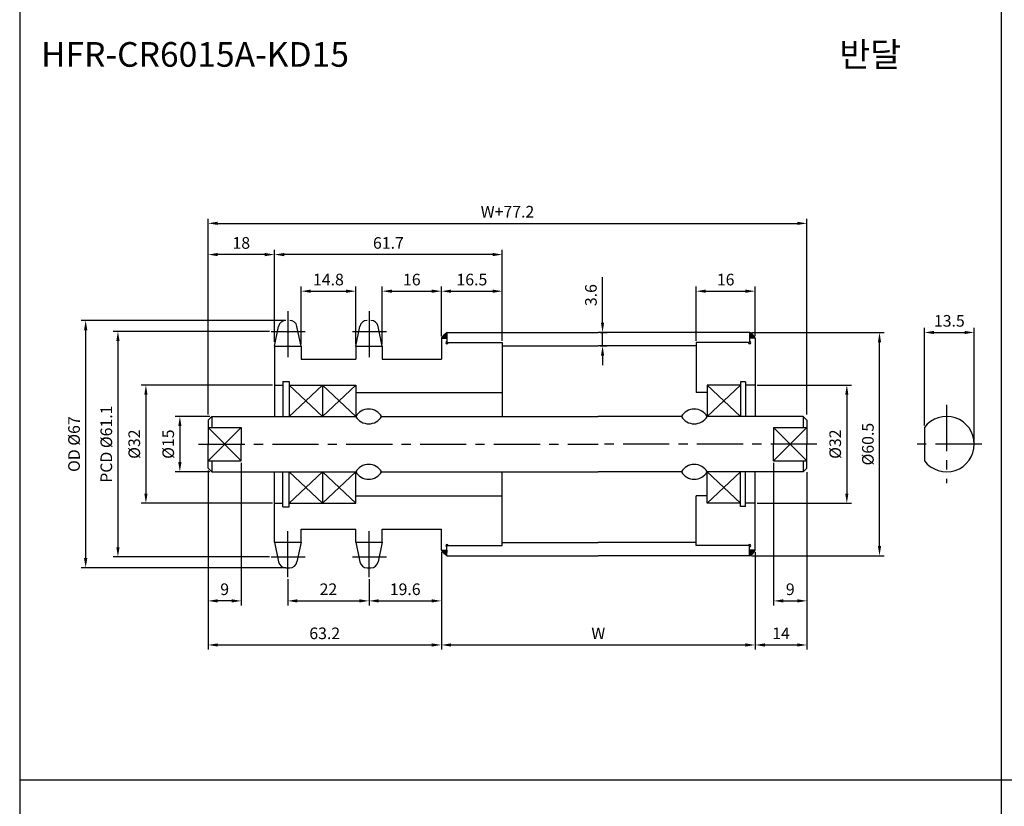
# Model space of a CAD drawing. Extents: x -177 to 8527, y -1233 to 730.
# Drawn here: x 7963 to 8229, y -1016 to -803 of the extents above; entities that cross this region are included whole.
import ezdxf

# ---------------------------------------------------------------- set-up
doc = ezdxf.new("R2010")
doc.units = 0
doc.header["$LTSCALE"] = 10
doc.header["$MEASUREMENT"] = 0
doc.linetypes.add('CENTER', pattern=[2, 1.25, -0.25, 0.25, -0.25])
doc.layers.get('DEFPOINTS').update_dxf_attribs({"linetype": 'CONTINUOUS'})
for name, color, linetype in [('CEN', 1, 'CENTER'), ('DIM', 6, 'CONTINUOUS'), ('LIN', 7, 'CONTINUOUS')]:
    doc.layers.add(name, color=color, linetype=linetype)
doc.styles.add('ADESK1', font='romans')
doc.styles.get("Standard").update_dxf_attribs({"font": 'H2GTRM.TTF'})
doc.dimstyles.get("Standard").update_dxf_attribs({"dimtxt": 0.18, "dimasz": 0.18, "dimexe": 0.18, "dimexo": 0.0625, "dimgap": 0.09, "dimtad": 0, "dimtih": 1, "dimtoh": 1, "dimdec": 4, "dimzin": 0, "dimdsep": 46, "dimtxsty": 'Standard', "dimcen": 0.09, "dimadec": 0, "dimazin": 0, "dimtfac": 1, "dimtdec": 4, "dimtofl": 0, "dimtmove": 0, "dimatfit": 3, "dimfxl": 0, "dimtolj": 1, "dimtzin": 0, "dimarcsym": 0})

# ---------------------------------------------------------------- blocks, each defined once
blk = doc.blocks.new('*D2073')
at = {"layer": 'DEFPOINTS', "color": 0}
for p in [(8077.01, -948.04), (8057.41, -954.12), (8077.01, -960.55)]:
    blk.add_point(p, dxfattribs=at)
at = {"layer": 'LIN', "color": 1, "lineweight": -2}
for p, q in [((8077.01, -948.57), (8077.01, -961.81)), ((8057.41, -954.65), (8057.41, -961.81)), ((8060.03, -960.55), (8074.38, -960.55))]:
    blk.add_line(p, q, dxfattribs=at)
at = {"layer": 'LIN', "color": 1}
for points in [[(8060.03, -960.11), (8060.03, -960.99), (8057.41, -960.55)], [(8074.38, -960.11), (8074.38, -960.99), (8077.01, -960.55)]]:
    blk.add_solid(points, dxfattribs=at)
at = {"layer": 'LIN', "color": 7, "insert": (8067.21, -957.4), "char_height": 3.15, "attachment_point": 5, "style": 'ADESK1'}
blk.add_mtext('\\A1;19.6', dxfattribs=at)
blk = doc.blocks.new('*D2074')
at = {"layer": 'DEFPOINTS', "color": 0}
for p in [(8077.01, -876.66), (8077.01, -889.34), (8061.01, -891.52)]:
    blk.add_point(p, dxfattribs=at)
at = {"layer": 'LIN', "color": 1, "lineweight": -2}
for p, q in [((8061.01, -891), (8061.01, -875.4)), ((8063.63, -876.66), (8074.38, -876.66)), ((8077.01, -888.82), (8077.01, -875.4))]:
    blk.add_line(p, q, dxfattribs=at)
at = {"layer": 'LIN', "color": 1}
for points in [[(8063.63, -876.22), (8063.63, -877.1), (8061.01, -876.66)], [(8074.38, -876.22), (8074.38, -877.1), (8077.01, -876.66)]]:
    blk.add_solid(points, dxfattribs=at)
at = {"layer": 'LIN', "color": 7, "insert": (8069.01, -873.51), "char_height": 3.15, "attachment_point": 5, "style": 'ADESK1'}
blk.add_mtext('\\A1;16', dxfattribs=at)
blk = doc.blocks.new('*D2075')
at = {"layer": 'DEFPOINTS', "color": 0}
for p in [(8013.81, -925.26), (8077.01, -946.84), (8077.01, -972.49)]:
    blk.add_point(p, dxfattribs=at)
at = {"layer": 'LIN', "color": 1, "lineweight": -2}
for p, q in [((8013.81, -925.79), (8013.81, -973.75)), ((8077.01, -947.37), (8077.01, -973.75)), ((8016.43, -972.49), (8074.38, -972.49))]:
    blk.add_line(p, q, dxfattribs=at)
at = {"layer": 'LIN', "color": 1}
for points in [[(8016.43, -972.06), (8016.43, -972.93), (8013.81, -972.49)], [(8074.38, -972.06), (8074.38, -972.93), (8077.01, -972.49)]]:
    blk.add_solid(points, dxfattribs=at)
at = {"layer": 'LIN', "color": 7, "insert": (8045.41, -969.34), "char_height": 3.15, "attachment_point": 5, "style": 'ADESK1'}
blk.add_mtext('\\A1;63.2', dxfattribs=at)
blk = doc.blocks.new('*D2076')
at = {"layer": 'DEFPOINTS', "color": 0}
for p in [(8031.81, -866.74), (8031.81, -890.32), (8093.51, -890.59)]:
    blk.add_point(p, dxfattribs=at)
at = {"layer": 'LIN', "color": 1, "lineweight": -2}
for p, q in [((8031.81, -889.8), (8031.81, -865.48)), ((8090.88, -866.74), (8034.43, -866.74)), ((8093.51, -890.07), (8093.51, -865.48))]:
    blk.add_line(p, q, dxfattribs=at)
at = {"layer": 'LIN', "color": 1}
for points in [[(8034.43, -866.3), (8034.43, -867.18), (8031.81, -866.74)], [(8090.88, -866.3), (8090.88, -867.18), (8093.51, -866.74)]]:
    blk.add_solid(points, dxfattribs=at)
at = {"layer": 'LIN', "color": 7, "insert": (8062.66, -863.59), "char_height": 3.15, "attachment_point": 5, "style": 'ADESK1'}
blk.add_mtext('\\A1;61.7', dxfattribs=at)
blk = doc.blocks.new('*D2077')
at = {"layer": 'DEFPOINTS', "color": 0}
for p in [(8176.01, -858.28), (8013.81, -910.59), (8176.01, -910.59)]:
    blk.add_point(p, dxfattribs=at)
at = {"layer": 'DIM', "color": 1, "lineweight": -2}
for p, q in [((8013.81, -910.07), (8013.81, -857.02)), ((8016.43, -858.28), (8173.38, -858.28)), ((8176.01, -910.07), (8176.01, -857.02))]:
    blk.add_line(p, q, dxfattribs=at)
at = {"layer": 'DIM', "color": 1}
for points in [[(8016.43, -857.84), (8016.43, -858.71), (8013.81, -858.28)], [(8173.38, -857.84), (8173.38, -858.71), (8176.01, -858.28)]]:
    blk.add_solid(points, dxfattribs=at)
at = {"layer": 'DIM', "color": 7, "insert": (8094.91, -855.13), "char_height": 3.15, "attachment_point": 5, "style": 'ADESK1'}
blk.add_mtext('\\A1;W+77.2', dxfattribs=at)
blk = doc.blocks.new('*D2078')
at = {"layer": 'DEFPOINTS', "color": 0}
for p in [(8035.41, -884.59), (7980.66, -951.59), (8035.41, -951.59)]:
    blk.add_point(p, dxfattribs=at)
at = {"layer": 'DIM', "color": 1, "lineweight": -2}
for p, q in [((8034.88, -884.59), (7979.4, -884.59)), ((7980.66, -887.22), (7980.66, -948.97)), ((8034.88, -951.59), (7979.4, -951.59))]:
    blk.add_line(p, q, dxfattribs=at)
at = {"layer": 'DIM', "color": 1}
for points in [[(7980.22, -887.22), (7981.1, -887.22), (7980.66, -884.59)], [(7980.22, -948.97), (7981.1, -948.97), (7980.66, -951.59)]]:
    blk.add_solid(points, dxfattribs=at)
at = {"layer": 'DIM', "color": 7, "insert": (7977.51, -918.09), "char_height": 3.15, "attachment_point": 5, "rotation": 90, "style": 'ADESK1'}
blk.add_mtext('\\A1;OD %%c67', dxfattribs=at)
blk = doc.blocks.new('*D2079')
at = {"layer": 'DEFPOINTS', "color": 0}
for p in [(8022.81, -922.59), (8013.81, -924.66), (8013.81, -960.55)]:
    blk.add_point(p, dxfattribs=at)
at = {"layer": 'LIN', "color": 1, "lineweight": -2}
for p, q in [((8013.81, -925.19), (8013.81, -961.81)), ((8022.81, -923.12), (8022.81, -961.81)), ((8020.18, -960.55), (8016.43, -960.55))]:
    blk.add_line(p, q, dxfattribs=at)
at = {"layer": 'LIN', "color": 1}
for points in [[(8016.43, -960.11), (8016.43, -960.99), (8013.81, -960.55)], [(8020.18, -960.11), (8020.18, -960.99), (8022.81, -960.55)]]:
    blk.add_solid(points, dxfattribs=at)
at = {"layer": 'LIN', "color": 7, "insert": (8018.31, -957.4), "char_height": 3.15, "attachment_point": 5, "style": 'ADESK1'}
blk.add_mtext('\\A1;9', dxfattribs=at)
blk = doc.blocks.new('*D2080')
at = {"layer": 'DEFPOINTS', "color": 0}
for p in [(8030.94, -887.55), (7989.4, -948.63), (8030.94, -948.63)]:
    blk.add_point(p, dxfattribs=at)
at = {"layer": 'DIM', "color": 1, "lineweight": -2}
for p, q in [((8030.41, -887.55), (7988.14, -887.55)), ((7989.4, -890.18), (7989.4, -946.01)), ((8030.41, -948.63), (7988.14, -948.63))]:
    blk.add_line(p, q, dxfattribs=at)
at = {"layer": 'DIM', "color": 1}
for points in [[(7988.96, -890.18), (7989.84, -890.18), (7989.4, -887.55)], [(7988.96, -946.01), (7989.84, -946.01), (7989.4, -948.63)]]:
    blk.add_solid(points, dxfattribs=at)
at = {"layer": 'DIM', "color": 7, "insert": (7986.25, -918.09), "char_height": 3.15, "attachment_point": 5, "rotation": 90, "style": 'ADESK1'}
blk.add_mtext('\\A1;PCD %%c61.1', dxfattribs=at)
blk = doc.blocks.new('*D2081')
at = {"layer": 'DEFPOINTS', "color": 0}
for p in [(8035.41, -954.12), (8057.41, -954.12), (8057.41, -960.55)]:
    blk.add_point(p, dxfattribs=at)
at = {"layer": 'LIN', "color": 1, "lineweight": -2}
for p, q in [((8035.41, -954.65), (8035.41, -961.81)), ((8057.41, -954.65), (8057.41, -961.81)), ((8038.03, -960.55), (8054.78, -960.55))]:
    blk.add_line(p, q, dxfattribs=at)
at = {"layer": 'LIN', "color": 1}
for points in [[(8038.03, -960.11), (8038.03, -960.99), (8035.41, -960.55)], [(8054.78, -960.11), (8054.78, -960.99), (8057.41, -960.55)]]:
    blk.add_solid(points, dxfattribs=at)
at = {"layer": 'LIN', "color": 7, "insert": (8046.41, -957.4), "char_height": 3.15, "attachment_point": 5, "style": 'ADESK1'}
blk.add_mtext('\\A1;22', dxfattribs=at)
blk = doc.blocks.new('*D2082')
at = {"layer": 'DEFPOINTS', "color": 0}
for p in [(8031.81, -902.09), (7996.97, -934.09), (8031.81, -934.09)]:
    blk.add_point(p, dxfattribs=at)
at = {"layer": 'DIM', "color": 1, "lineweight": -2}
for p, q in [((8031.28, -902.09), (7995.71, -902.09)), ((7996.97, -904.72), (7996.97, -931.47)), ((8031.28, -934.09), (7995.71, -934.09))]:
    blk.add_line(p, q, dxfattribs=at)
at = {"layer": 'DIM', "color": 1}
for points in [[(7996.54, -904.72), (7997.41, -904.72), (7996.97, -902.09)], [(7996.54, -931.47), (7997.41, -931.47), (7996.97, -934.09)]]:
    blk.add_solid(points, dxfattribs=at)
at = {"layer": 'DIM', "color": 7, "insert": (7993.82, -918.09), "char_height": 3.15, "attachment_point": 5, "rotation": 90, "style": 'ADESK1'}
blk.add_mtext('\\A1;%%c32', dxfattribs=at)
blk = doc.blocks.new('*D2083')
at = {"layer": 'DEFPOINTS', "color": 0}
for p in [(8013.81, -866.74), (8031.81, -890.92), (8013.81, -910.59)]:
    blk.add_point(p, dxfattribs=at)
at = {"layer": 'DIM', "color": 1, "lineweight": -2}
for p, q in [((8013.81, -910.07), (8013.81, -865.48)), ((8029.18, -866.74), (8016.43, -866.74)), ((8031.81, -890.4), (8031.81, -865.48))]:
    blk.add_line(p, q, dxfattribs=at)
at = {"layer": 'DIM', "color": 1}
for points in [[(8016.43, -866.3), (8016.43, -867.18), (8013.81, -866.74)], [(8029.18, -866.3), (8029.18, -867.18), (8031.81, -866.74)]]:
    blk.add_solid(points, dxfattribs=at)
at = {"layer": 'DIM', "color": 7, "insert": (8022.81, -863.59), "char_height": 3.15, "attachment_point": 5, "style": 'ADESK1'}
blk.add_mtext('\\A1;18', dxfattribs=at)
blk = doc.blocks.new('*D2084')
at = {"layer": 'DEFPOINTS', "color": 0}
for p in [(8053.81, -876.66), (8039.01, -891.52), (8053.81, -891.52)]:
    blk.add_point(p, dxfattribs=at)
at = {"layer": 'LIN', "color": 1, "lineweight": -2}
for p, q in [((8039.01, -891), (8039.01, -875.4)), ((8041.63, -876.66), (8051.18, -876.66)), ((8053.81, -891), (8053.81, -875.4))]:
    blk.add_line(p, q, dxfattribs=at)
at = {"layer": 'LIN', "color": 1}
for points in [[(8041.63, -876.22), (8041.63, -877.1), (8039.01, -876.66)], [(8051.18, -876.22), (8051.18, -877.1), (8053.81, -876.66)]]:
    blk.add_solid(points, dxfattribs=at)
at = {"layer": 'LIN', "color": 7, "insert": (8046.41, -873.51), "char_height": 3.15, "attachment_point": 5, "style": 'ADESK1'}
blk.add_mtext('\\A1;14.8', dxfattribs=at)
blk = doc.blocks.new('*D2085')
at = {"layer": 'DEFPOINTS', "color": 0}
for p in [(8077.01, -947.44), (8162.01, -946.84), (8162.01, -972.49)]:
    blk.add_point(p, dxfattribs=at)
at = {"layer": 'LIN', "color": 1, "lineweight": -2}
for p, q in [((8077.01, -947.97), (8077.01, -973.75)), ((8162.01, -947.37), (8162.01, -973.75)), ((8079.63, -972.49), (8159.38, -972.49))]:
    blk.add_line(p, q, dxfattribs=at)
at = {"layer": 'LIN', "color": 1}
for points in [[(8079.63, -972.06), (8079.63, -972.93), (8077.01, -972.49)], [(8159.38, -972.06), (8159.38, -972.93), (8162.01, -972.49)]]:
    blk.add_solid(points, dxfattribs=at)
at = {"layer": 'LIN', "color": 7, "insert": (8119.51, -969.34), "char_height": 3.15, "attachment_point": 5, "style": 'ADESK1'}
blk.add_mtext('\\A1;W', dxfattribs=at)
blk = doc.blocks.new('*D2086')
at = {"layer": 'DEFPOINTS', "color": 0}
for p in [(8093.51, -876.66), (8077.01, -889.34), (8093.51, -890.59)]:
    blk.add_point(p, dxfattribs=at)
at = {"layer": 'LIN', "color": 1, "lineweight": -2}
for p, q in [((8077.01, -888.82), (8077.01, -875.4)), ((8079.63, -876.66), (8090.88, -876.66)), ((8093.51, -890.07), (8093.51, -875.4))]:
    blk.add_line(p, q, dxfattribs=at)
at = {"layer": 'LIN', "color": 1}
for points in [[(8079.63, -876.22), (8079.63, -877.1), (8077.01, -876.66)], [(8090.88, -876.22), (8090.88, -877.1), (8093.51, -876.66)]]:
    blk.add_solid(points, dxfattribs=at)
at = {"layer": 'LIN', "color": 7, "insert": (8085.26, -873.51), "char_height": 3.15, "attachment_point": 5, "style": 'ADESK1'}
blk.add_mtext('\\A1;16.5', dxfattribs=at)
blk = doc.blocks.new('*D2087')
at = {"layer": 'DEFPOINTS', "color": 0}
for p in [(8160.51, -887.84), (8195.68, -887.84), (8160.51, -948.34)]:
    blk.add_point(p, dxfattribs=at)
at = {"layer": 'LIN', "color": 1, "lineweight": -2}
for p, q in [((8161.03, -887.84), (8196.94, -887.84)), ((8195.68, -945.72), (8195.68, -890.47)), ((8161.03, -948.34), (8196.94, -948.34))]:
    blk.add_line(p, q, dxfattribs=at)
at = {"layer": 'LIN', "color": 1}
for points in [[(8195.24, -890.47), (8196.11, -890.47), (8195.68, -887.84)], [(8195.24, -945.72), (8196.11, -945.72), (8195.68, -948.34)]]:
    blk.add_solid(points, dxfattribs=at)
at = {"layer": 'LIN', "color": 7, "insert": (8192.53, -918.09), "char_height": 3.15, "attachment_point": 5, "rotation": 90, "style": 'ADESK1'}
blk.add_mtext('\\A1;%%c60.5', dxfattribs=at)
blk = doc.blocks.new('*D2088')
at = {"layer": 'DEFPOINTS', "color": 0}
for p in [(8176.01, -925.79), (8162.01, -947.44), (8176.01, -972.49)]:
    blk.add_point(p, dxfattribs=at)
at = {"layer": 'LIN', "color": 1, "lineweight": -2}
for p, q in [((8176.01, -926.32), (8176.01, -973.75)), ((8162.01, -947.97), (8162.01, -973.75)), ((8164.63, -972.49), (8173.38, -972.49))]:
    blk.add_line(p, q, dxfattribs=at)
at = {"layer": 'LIN', "color": 1}
for points in [[(8164.63, -972.06), (8164.63, -972.93), (8162.01, -972.49)], [(8173.38, -972.06), (8173.38, -972.93), (8176.01, -972.49)]]:
    blk.add_solid(points, dxfattribs=at)
at = {"layer": 'LIN', "color": 7, "insert": (8169.01, -969.34), "char_height": 3.15, "attachment_point": 5, "style": 'ADESK1'}
blk.add_mtext('\\A1;14', dxfattribs=at)
blk = doc.blocks.new('*D2089')
at = {"layer": 'DEFPOINTS', "color": 0}
for p in [(8167.01, -922.59), (8176.01, -925.19), (8176.01, -960.55)]:
    blk.add_point(p, dxfattribs=at)
at = {"layer": 'LIN', "color": 1, "lineweight": -2}
for p, q in [((8167.01, -923.12), (8167.01, -961.81)), ((8176.01, -925.72), (8176.01, -961.81)), ((8169.63, -960.55), (8173.38, -960.55))]:
    blk.add_line(p, q, dxfattribs=at)
at = {"layer": 'LIN', "color": 1}
for points in [[(8169.63, -960.11), (8169.63, -960.99), (8167.01, -960.55)], [(8173.38, -960.11), (8173.38, -960.99), (8176.01, -960.55)]]:
    blk.add_solid(points, dxfattribs=at)
at = {"layer": 'LIN', "color": 7, "insert": (8171.51, -957.4), "char_height": 3.15, "attachment_point": 5, "style": 'ADESK1'}
blk.add_mtext('\\A1;9', dxfattribs=at)
blk = doc.blocks.new('*D2090')
at = {"layer": 'DEFPOINTS', "color": 0}
for p in [(8162.01, -902.09), (8162.01, -934.09), (8186.83, -934.09)]:
    blk.add_point(p, dxfattribs=at)
at = {"layer": 'DIM', "color": 1, "lineweight": -2}
for p, q in [((8162.53, -902.09), (8188.09, -902.09)), ((8186.83, -904.72), (8186.83, -931.47)), ((8162.53, -934.09), (8188.09, -934.09))]:
    blk.add_line(p, q, dxfattribs=at)
at = {"layer": 'DIM', "color": 1}
for points in [[(8186.39, -904.72), (8187.26, -904.72), (8186.83, -902.09)], [(8186.39, -931.47), (8187.26, -931.47), (8186.83, -934.09)]]:
    blk.add_solid(points, dxfattribs=at)
at = {"layer": 'DIM', "color": 7, "insert": (8183.68, -918.09), "char_height": 3.15, "attachment_point": 5, "rotation": 90, "style": 'ADESK1'}
blk.add_mtext('\\A1;%%c32', dxfattribs=at)
blk = doc.blocks.new('*D2023')
at = {"layer": 'DEFPOINTS', "color": 0}
for p in [(8162.01, -876.66), (8146.01, -890.59), (8162.01, -889.34)]:
    blk.add_point(p, dxfattribs=at)
at = {"layer": 'LIN', "color": 1, "lineweight": -2}
for p, q in [((8146.01, -890.07), (8146.01, -875.4)), ((8148.63, -876.66), (8159.38, -876.66)), ((8162.01, -888.82), (8162.01, -875.4))]:
    blk.add_line(p, q, dxfattribs=at)
at = {"layer": 'LIN', "color": 1}
for points in [[(8148.63, -876.22), (8148.63, -877.1), (8146.01, -876.66)], [(8159.38, -876.22), (8159.38, -877.1), (8162.01, -876.66)]]:
    blk.add_solid(points, dxfattribs=at)
at = {"layer": 'LIN', "color": 7, "insert": (8154.01, -873.51), "char_height": 3.15, "attachment_point": 5, "style": 'ADESK1'}
blk.add_mtext('\\A1;16', dxfattribs=at)
blk = doc.blocks.new('*D2024')
at = {"layer": 'DEFPOINTS', "color": 0}
for p in [(8221.34, -887.84), (8207.84, -913.59), (8221.34, -918.09)]:
    blk.add_point(p, dxfattribs=at)
at = {"layer": 'LIN', "color": 1, "lineweight": -2}
for p, q in [((8207.84, -913.07), (8207.84, -886.58)), ((8210.46, -887.84), (8218.71, -887.84)), ((8221.34, -917.57), (8221.34, -886.58))]:
    blk.add_line(p, q, dxfattribs=at)
at = {"layer": 'LIN', "color": 1}
for points in [[(8210.46, -887.4), (8210.46, -888.28), (8207.84, -887.84)], [(8218.71, -887.4), (8218.71, -888.28), (8221.34, -887.84)]]:
    blk.add_solid(points, dxfattribs=at)
at = {"layer": 'LIN', "color": 7, "insert": (8214.59, -884.69), "char_height": 3.15, "attachment_point": 5, "style": 'ADESK1'}
blk.add_mtext('\\A1;13.5', dxfattribs=at)
blk = doc.blocks.new('*D2063')
at = {"layer": 'DEFPOINTS', "color": 0}
for p in [(8014.81, -910.59), (8006.17, -925.59), (8014.81, -925.59)]:
    blk.add_point(p, dxfattribs=at)
at = {"layer": 'LIN', "color": 1, "lineweight": -2}
for p, q in [((8014.28, -910.59), (8004.91, -910.59)), ((8006.17, -913.22), (8006.17, -922.97)), ((8014.28, -925.59), (8004.91, -925.59))]:
    blk.add_line(p, q, dxfattribs=at)
at = {"layer": 'LIN', "color": 1}
for points in [[(8005.74, -913.22), (8006.61, -913.22), (8006.17, -910.59)], [(8005.74, -922.97), (8006.61, -922.97), (8006.17, -925.59)]]:
    blk.add_solid(points, dxfattribs=at)
at = {"layer": 'LIN', "color": 7, "insert": (8003.02, -918.09), "char_height": 3.15, "attachment_point": 5, "rotation": 90, "style": 'ADESK1'}
blk.add_mtext('\\A1;%%c15', dxfattribs=at)
blk = doc.blocks.new('*D2064')
at = {"layer": 'DEFPOINTS', "color": 0}
for p in [(8119.51, -887.84), (8120.66, -887.84), (8119.51, -891.49)]:
    blk.add_point(p, dxfattribs=at)
at = {"layer": 'LIN', "color": 1, "lineweight": -2}
for p, q in [((8120.66, -885.22), (8120.66, -872.84)), ((8120.03, -887.84), (8121.92, -887.84)), ((8120.66, -891.49), (8120.66, -887.84)), ((8120.03, -891.49), (8121.92, -891.49)), ((8120.66, -894.12), (8120.66, -896.74))]:
    blk.add_line(p, q, dxfattribs=at)
at = {"layer": 'LIN', "color": 1}
for points in [[(8120.23, -885.22), (8121.1, -885.22), (8120.66, -887.84)], [(8120.23, -894.12), (8121.1, -894.12), (8120.66, -891.49)]]:
    blk.add_solid(points, dxfattribs=at)
at = {"layer": 'LIN', "color": 7, "insert": (8117.51, -877.72), "char_height": 3.15, "attachment_point": 5, "rotation": 90, "style": 'ADESK1'}
blk.add_mtext('\\A1;3.6', dxfattribs=at)

msp = doc.modelspace()

# ---------------------------------------------------------------- hatches: boundary and pattern name
at = {"layer": 'LIN'}
h = msp.add_hatch(dxfattribs=at)
h.set_pattern_fill('ANSI31', color=256, scale=0.1, style=0)
h.set_pattern_definition([(45, (7975.752136, -1181.432782), (-0.00883883476, 0.00883883476), [])])
h.paths.add_polyline_path([(8078.51, -887.84, 0.078753), (8077.01, -889.34), (8078.51, -889.34)])
h = msp.add_hatch(dxfattribs=at)
h.set_pattern_fill('ANSI31', color=256, scale=0.1, style=0)
h.set_pattern_definition([(45, (7960.752136, -1181.432782), (-0.00883883476, 0.00883883476), [])])
h.paths.add_polyline_path([(8162.01, -889.34, 0.118329), (8160.51, -887.84), (8160.51, -889.34)])
h = msp.add_hatch(dxfattribs=at)
h.set_pattern_fill('ANSI31', color=256, scale=0.1, style=0)
h.set_pattern_definition([(315, (7975.752136, -654.747784), (-0.00883883476, -0.00883883476), [])])
h.paths.add_polyline_path([(8078.51, -946.84), (8077.01, -946.84, 0.078753), (8078.51, -948.34)])
h = msp.add_hatch(dxfattribs=at)
h.set_pattern_fill('ANSI31', color=256, scale=0.1, style=0)
h.set_pattern_definition([(315, (7960.752136, -654.747784), (-0.00883883476, -0.00883883476), [])])
h.paths.add_polyline_path([(8160.51, -946.84), (8160.51, -948.34, 0.118329), (8162.01, -946.84)])

# ---------------------------------------------------------------- linework, layer by layer
at = {"layer": 'CEN'}
for p, q in [((8035.41, -882.06), (8035.41, -896.22)), ((8057.41, -882.06), (8057.41, -896.22)), ((8030.94, -887.55), (8040.14, -887.55)), ((8052.94, -887.55), (8062.14, -887.55)), ((8213.84, -907.46), (8213.84, -928.65)), ((8011.23, -918.09), (8119.51, -918.09)), ((8178.72, -918.09), (8119.51, -918.09)), ((8223.36, -918.09), (8205.07, -918.09)), ((8035.41, -954.12), (8035.41, -939.96)), ((8057.41, -954.12), (8057.41, -939.96)), ((8030.94, -948.63), (8040.14, -948.63)), ((8052.94, -948.63), (8062.14, -948.63))]:
    msp.add_line(p, q, dxfattribs=at)
at = {"layer": 'CEN', "color": 0}
for p, q in [((8034.89, -951.59), (8035.93, -951.59)), ((8056.89, -951.59), (8057.93, -951.59))]:
    msp.add_line(p, q, dxfattribs=at)
at = {"layer": 'DEFPOINTS', "color": 0, "linetype": 'ByBlock'}
msp.add_point((8031.81, -925.59), dxfattribs=at)
at = {"layer": 'DIM'}
for p, q in [((8035.81, -902.09), (8044.81, -910.59)), ((8044.81, -902.09), (8035.81, -910.59)), ((8053.81, -902.09), (8044.81, -910.59)), ((8044.81, -902.09), (8053.81, -910.59)), ((8149.01, -902.09), (8158.01, -910.59)), ((8158.01, -902.09), (8149.01, -910.59)), ((8022.81, -913.59), (8013.81, -922.59)), ((8013.81, -913.59), (8022.81, -922.59)), ((8167.01, -913.59), (8176.01, -922.59)), ((8176.01, -913.59), (8167.01, -922.59)), ((8044.81, -934.09), (8035.81, -925.59)), ((8035.81, -934.09), (8044.81, -925.59)), ((8044.81, -934.09), (8053.81, -925.59)), ((8053.81, -934.09), (8044.81, -925.59)), ((8149.01, -934.09), (8158.01, -925.59)), ((8158.01, -934.09), (8149.01, -925.59))]:
    msp.add_line(p, q, dxfattribs=at)
at = {"layer": 'LIN', "color": 1}
for p, q in [((7962.79, -485.06), (7962.79, -1220.3)), ((8228.59, -485.06), (8228.59, -1220.3)), ((8494.39, -1009.1), (7962.79, -1009.1))]:
    msp.add_line(p, q, dxfattribs=at)
at = {"layer": 'LIN'}
for p, q in [((8031.81, -891.52), (8032.93, -886.18)), ((8039.01, -891.52), (8037.89, -886.18)), ((8053.81, -891.52), (8054.93, -886.18)), ((8061.01, -891.52), (8059.89, -886.18)), ((8078.51, -887.84), (8078.51, -890.59)), ((8160.51, -887.84), (8160.51, -890.59)), ((8077.01, -889.34), (8077.01, -895.09)), ((8077.01, -889.34), (8078.51, -889.34)), ((8093.51, -890.59), (8093.51, -910.59)), ((8146.01, -890.59), (8146.01, -904.09)), ((8162.01, -889.34), (8160.51, -889.34)), ((8162.01, -889.34), (8162.01, -910.59)), ((8044.81, -902.09), (8044.81, -910.59)), ((8014.81, -910.59), (8014.81, -913.59)), ((8175.01, -910.59), (8175.01, -913.59)), ((8013.81, -913.59), (8022.81, -913.59)), ((8167.01, -913.59), (8176.01, -913.59)), ((8207.84, -913.59), (8207.84, -922.59)), ((8013.81, -922.59), (8022.81, -922.59)), ((8014.81, -922.59), (8014.81, -925.59)), ((8167.01, -922.59), (8176.01, -922.59)), ((8175.01, -922.59), (8175.01, -925.59)), ((8044.81, -925.59), (8044.81, -934.09)), ((8093.51, -945.59), (8093.51, -925.59)), ((8162.01, -946.84), (8162.01, -925.59)), ((8146.01, -945.59), (8146.01, -932.09)), ((8077.01, -946.84), (8077.01, -941.09)), ((8077.01, -946.84), (8077.01, -941.09)), ((8031.81, -944.66), (8032.93, -950)), ((8039.01, -944.66), (8037.89, -950)), ((8053.81, -944.66), (8054.93, -950)), ((8061.01, -944.66), (8059.89, -950)), ((8078.51, -948.34), (8078.51, -945.59)), ((8160.51, -948.34), (8160.51, -945.59)), ((8077.01, -946.84), (8078.51, -946.84)), ((8162.01, -946.84), (8160.51, -946.84))]:
    msp.add_line(p, q, dxfattribs=at)
at = {"layer": 'LIN', "color": 0}
for p, q in [((8078.51, -887.84), (8119.51, -887.84)), ((8160.51, -887.84), (8119.51, -887.84)), ((8078.51, -890.59), (8093.51, -890.59)), ((8160.51, -890.59), (8146.01, -890.59)), ((8031.81, -891.52), (8031.81, -910.59)), ((8031.81, -891.52), (8039.01, -891.52)), ((8039.01, -891.52), (8039.01, -895.09)), ((8053.81, -891.52), (8053.81, -895.09)), ((8053.81, -891.52), (8061.01, -891.52)), ((8061.01, -891.52), (8061.01, -895.09)), ((8093.51, -891.49), (8119.51, -891.49)), ((8146.01, -891.49), (8119.51, -891.49)), ((8039.01, -895.09), (8053.81, -895.09)), ((8061.01, -895.09), (8077.01, -895.09)), ((8034.06, -901.09), (8035.81, -901.09)), ((8034.06, -901.09), (8034.06, -910.59)), ((8035.81, -901.09), (8035.81, -910.59)), ((8158.01, -901.24), (8158.01, -910.59)), ((8159.36, -901.24), (8158.01, -901.24)), ((8159.36, -901.24), (8159.36, -910.59)), ((8031.81, -902.09), (8034.06, -902.09)), ((8035.81, -902.09), (8053.81, -902.09)), ((8053.81, -902.09), (8053.81, -910.59)), ((8158.01, -902.09), (8149.01, -902.09)), ((8149.01, -902.09), (8149.01, -910.59)), ((8162.01, -902.09), (8159.36, -902.09)), ((8053.81, -904.09), (8093.51, -904.09)), ((8149.01, -904.09), (8146.01, -904.09)), ((8014.81, -910.59), (8013.81, -911.59)), ((8013.81, -911.59), (8013.81, -918.09)), ((8014.81, -910.59), (8053.81, -910.59)), ((8060.81, -910.59), (8119.51, -910.59)), ((8142.01, -910.59), (8119.51, -910.59)), ((8175.01, -910.59), (8149.01, -910.59)), ((8175.01, -910.59), (8176.01, -911.59)), ((8176.01, -911.59), (8176.01, -918.09)), ((8022.81, -913.59), (8022.81, -918.09)), ((8167.01, -913.59), (8167.01, -918.09)), ((8013.81, -924.59), (8013.81, -918.09)), ((8022.81, -922.59), (8022.81, -918.09)), ((8167.01, -922.59), (8167.01, -918.09)), ((8176.01, -924.59), (8176.01, -918.09)), ((8014.81, -925.59), (8013.81, -924.59)), ((8175.01, -925.59), (8176.01, -924.59)), ((8014.81, -925.59), (8053.81, -925.59)), ((8031.81, -944.66), (8031.81, -925.59)), ((8034.06, -935.09), (8034.06, -925.59)), ((8035.81, -935.09), (8035.81, -925.59)), ((8053.81, -934.09), (8053.81, -925.59)), ((8060.81, -925.59), (8119.51, -925.59)), ((8142.01, -925.59), (8119.51, -925.59)), ((8175.01, -925.59), (8149.01, -925.59)), ((8149.01, -934.09), (8149.01, -925.59)), ((8158.01, -934.94), (8158.01, -925.59)), ((8159.36, -934.94), (8159.36, -925.59)), ((8053.81, -932.09), (8093.51, -932.09)), ((8149.01, -932.09), (8146.01, -932.09)), ((8031.81, -934.09), (8034.06, -934.09)), ((8034.06, -935.09), (8035.81, -935.09)), ((8035.81, -934.09), (8053.81, -934.09)), ((8158.01, -934.09), (8149.01, -934.09)), ((8159.36, -934.94), (8158.01, -934.94)), ((8162.01, -934.09), (8159.36, -934.09)), ((8039.01, -941.09), (8053.81, -941.09)), ((8039.01, -944.66), (8039.01, -941.09)), ((8053.81, -944.66), (8053.81, -941.09)), ((8061.01, -941.09), (8077.01, -941.09)), ((8061.01, -944.66), (8061.01, -941.09)), ((8031.81, -944.66), (8039.01, -944.66)), ((8053.81, -944.66), (8061.01, -944.66)), ((8078.51, -945.59), (8093.51, -945.59)), ((8093.51, -944.69), (8119.51, -944.69)), ((8146.01, -944.69), (8119.51, -944.69)), ((8160.51, -945.59), (8146.01, -945.59)), ((8078.51, -948.34), (8119.51, -948.34)), ((8160.51, -948.34), (8119.51, -948.34))]:
    msp.add_line(p, q, dxfattribs=at)
at = {"layer": 'LIN'}
for centre, radius, start, end in [((8034.89, -886.59), 2, 90, 168.1219), ((8035.93, -886.59), 2, 11.8781, 90), ((8056.89, -886.59), 2, 90, 168.1219), ((8057.93, -886.59), 2, 11.8781, 90), ((8082.49, -893.32), 6.78, 125.9942, 144.0058), ((8158.13, -891.72), 4.54, 31.5032, 58.4968), ((8078.51, -890.59), 0.3, 90, 0), ((8160.51, -890.59), 0.3, 180, 90), ((8057.31, -912.65), 4.06, 30.5102, 149.4898), ((8145.51, -912.65), 4.06, 30.5102, 149.4898), ((8057.31, -908.53), 4.06, 210.5102, 329.4898), ((8145.51, -908.53), 4.06, 210.5102, 329.4898), ((8213.84, -918.09), 7.5, 216.8699, 143.1301), ((8057.31, -927.65), 4.06, 30.5102, 149.4898), ((8145.51, -927.65), 4.06, 30.5102, 149.4898), ((8057.31, -923.53), 4.06, 210.5102, 329.4898), ((8145.51, -923.53), 4.06, 210.5102, 329.4898), ((8078.51, -945.59), 0.3, 0, 270), ((8160.51, -945.59), 0.3, 270, 180), ((8082.49, -942.86), 6.78, 215.9942, 234.0058), ((8158.13, -944.47), 4.54, 301.5032, 328.4968), ((8034.89, -949.59), 2, 191.8781, 270), ((8035.93, -949.59), 2, 270, 348.1219), ((8056.89, -949.59), 2, 191.8781, 270), ((8057.93, -949.59), 2, 270, 348.1219)]:
    msp.add_arc(centre, radius, start, end, dxfattribs=at)

# ---------------------------------------------------------------- texts
at = {"layer": 'LIN', "style": 'ADESK1'}
msp.add_text('HFR-CR6015A-KD15', height=6.6786, dxfattribs=at).set_placement((7968.57, -815.86))
at = {"layer": 'LIN'}
msp.add_text('반달', height=6.679, dxfattribs=at).set_placement((8184.8, -815.86))

# ---------------------------------------------------------------- dimensions: what is measured, and where the dimension line sits
at = {"layer": 'DIM'}
dim = msp.add_linear_dim(base=(8176.01, -858.28), p1=(8013.81, -910.59), p2=(8176.01, -910.59), text='W+77.2', dimstyle='Standard', override={"dimscale": 1.05, "dimtxt": 3, "dimasz": 2.5, "dimexe": 1.2, "dimexo": 0.5, "dimgap": 1.5, "dimtad": 3, "dimtih": 0, "dimtoh": 0, "dimdec": 1, "dimzin": 8, "dimtxsty": 'ADESK1', "dimclrd": 1, "dimclre": 1, "dimclrt": 7, "dimtfac": 0.6, "dimtdec": 1, "dimtofl": 1}, dxfattribs=at)
dim.commit()
dim.dimension.update_dxf_attribs({"geometry": '*D2077', "text_midpoint": (8094.91, -855.13)})
dim = msp.add_linear_dim(base=(8013.81, -866.74), p1=(8031.81, -890.92), p2=(8013.81, -910.59), dimstyle='Standard', override={"dimscale": 1.05, "dimtxt": 3, "dimasz": 2.5, "dimexe": 1.2, "dimexo": 0.5, "dimgap": 1.5, "dimtad": 3, "dimtih": 0, "dimtoh": 0, "dimdec": 1, "dimzin": 8, "dimtxsty": 'ADESK1', "dimclrd": 1, "dimclre": 1, "dimclrt": 7, "dimtfac": 0.6, "dimtdec": 1, "dimtofl": 1}, dxfattribs=at)
dim.commit()
dim.dimension.update_dxf_attribs({"geometry": '*D2083', "text_midpoint": (8022.81, -863.59)})
for base, p1, p2, text, picture, middle in [((7980.66, -951.59), (8035.41, -884.59), (8035.41, -951.59), 'OD %%c<>', '*D2078', (7977.51, -918.09)), ((7989.4, -948.63), (8030.94, -887.55), (8030.94, -948.63), 'PCD %%c<>', '*D2080', (7986.25, -918.09)), ((7996.97, -934.09), (8031.81, -902.09), (8031.81, -934.09), '%%c<>', '*D2082', (7993.82, -918.09)), ((8186.83, -934.09), (8162.01, -902.09), (8162.01, -934.09), '%%c<>', '*D2090', (8183.68, -918.09))]:
    dim = msp.add_linear_dim(base=base, p1=p1, p2=p2, angle=90, text=text, dimstyle='Standard', override={"dimscale": 1.05, "dimtxt": 3, "dimasz": 2.5, "dimexe": 1.2, "dimexo": 0.5, "dimgap": 1.5, "dimtad": 3, "dimtih": 0, "dimtoh": 0, "dimdec": 1, "dimzin": 8, "dimtxsty": 'ADESK1', "dimclrd": 1, "dimclre": 1, "dimclrt": 7, "dimtfac": 0.6, "dimtdec": 1, "dimtofl": 1}, dxfattribs=at)
    dim.commit()
    dim.dimension.update_dxf_attribs({"geometry": picture, "text_midpoint": middle})
at = {"layer": 'LIN'}
for base, p1, p2, picture, middle in [((8031.81, -866.74), (8093.51, -890.59), (8031.81, -890.32), '*D2076', (8062.66, -863.59)), ((8053.81, -876.66), (8039.01, -891.52), (8053.81, -891.52), '*D2084', (8046.41, -873.51)), ((8077.01, -876.66), (8061.01, -891.52), (8077.01, -889.34), '*D2074', (8069.01, -873.51)), ((8093.51, -876.66), (8077.01, -889.34), (8093.51, -890.59), '*D2086', (8085.26, -873.51)), ((8162.01, -876.66), (8146.01, -890.59), (8162.01, -889.34), '*D2023', (8154.01, -873.51)), ((8013.81, -960.55), (8022.81, -922.59), (8013.81, -924.66), '*D2079', (8018.31, -957.4)), ((8176.01, -960.55), (8167.01, -922.59), (8176.01, -925.19), '*D2089', (8171.51, -957.4)), ((8077.01, -972.49), (8013.81, -925.26), (8077.01, -946.84), '*D2075', (8045.41, -969.34)), ((8176.01, -972.49), (8162.01, -947.44), (8176.01, -925.79), '*D2088', (8169.01, -969.34)), ((8077.01, -960.55), (8057.41, -954.12), (8077.01, -948.04), '*D2073', (8067.21, -957.4)), ((8057.41, -960.55), (8035.41, -954.12), (8057.41, -954.12), '*D2081', (8046.41, -957.4))]:
    dim = msp.add_linear_dim(base=base, p1=p1, p2=p2, dimstyle='Standard', override={"dimscale": 1.05, "dimtxt": 3, "dimasz": 2.5, "dimexe": 1.2, "dimexo": 0.5, "dimgap": 1.5, "dimtad": 3, "dimtih": 0, "dimtoh": 0, "dimdec": 1, "dimzin": 8, "dimtxsty": 'ADESK1', "dimclrd": 1, "dimclre": 1, "dimclrt": 7, "dimtfac": 0.6, "dimtdec": 1, "dimtofl": 1}, dxfattribs=at)
    dim.commit()
    dim.dimension.update_dxf_attribs({"geometry": picture, "text_midpoint": middle})
dim = msp.add_linear_dim(base=(8120.6649013, -887.84028279), p1=(8119.50887133, -891.49028279), p2=(8119.50887133, -887.84028279), angle=90, dimstyle='Standard', override={"dimscale": 1.05, "dimtxt": 3, "dimasz": 2.5, "dimexe": 1.2, "dimexo": 0.5, "dimgap": 1.5, "dimtad": 3, "dimtih": 0, "dimtoh": 0, "dimdec": 1, "dimzin": 8, "dimtxsty": 'ADESK1', "dimclrd": 1, "dimclre": 1, "dimclrt": 7, "dimtfac": 0.6, "dimtdec": 1, "dimtofl": 1}, dxfattribs=at)
dim.commit()
dim.dimension.update_dxf_attribs({"geometry": '*D2064', "text_midpoint": (8117.5149013, -877.71528279)})
dim = msp.add_linear_dim(base=(8221.34, -887.84), p1=(8207.84, -913.59), p2=(8221.34, -918.09), dimstyle='Standard', override={"dimscale": 1.05, "dimtxt": 3, "dimasz": 2.5, "dimexe": 1.2, "dimexo": 0.5, "dimgap": 1.5, "dimtad": 3, "dimtih": 0, "dimtoh": 0, "dimdec": 1, "dimzin": 8, "dimtxsty": 'ADESK1', "dimclrd": 1, "dimclre": 1, "dimclrt": 7, "dimtfac": 0.6, "dimtdec": 1, "dimtofl": 1}, dxfattribs=at)
dim.commit()
dim.dimension.update_dxf_attribs({"geometry": '*D2024', "text_midpoint": (8214.59, -887.84), "dimtype": 160})
for base, p1, p2, picture, middle in [((8195.68, -887.84), (8160.51, -948.34), (8160.51, -887.84), '*D2087', (8192.53, -918.09)), ((8006.17, -925.59), (8014.81, -910.59), (8014.81, -925.59), '*D2063', (8003.02, -918.09))]:
    dim = msp.add_linear_dim(base=base, p1=p1, p2=p2, angle=90, text='%%c<>', dimstyle='Standard', override={"dimscale": 1.05, "dimtxt": 3, "dimasz": 2.5, "dimexe": 1.2, "dimexo": 0.5, "dimgap": 1.5, "dimtad": 3, "dimtih": 0, "dimtoh": 0, "dimdec": 1, "dimzin": 8, "dimtxsty": 'ADESK1', "dimclrd": 1, "dimclre": 1, "dimclrt": 7, "dimtfac": 0.6, "dimtdec": 1, "dimtofl": 1}, dxfattribs=at)
    dim.commit()
    dim.dimension.update_dxf_attribs({"geometry": picture, "text_midpoint": middle})
dim = msp.add_linear_dim(base=(8162.01, -972.49), p1=(8077.01, -947.44), p2=(8162.01, -946.84), text='W', dimstyle='Standard', override={"dimscale": 1.05, "dimtxt": 3, "dimasz": 2.5, "dimexe": 1.2, "dimexo": 0.5, "dimgap": 1.5, "dimtad": 3, "dimtih": 0, "dimtoh": 0, "dimdec": 1, "dimzin": 8, "dimtxsty": 'ADESK1', "dimclrd": 1, "dimclre": 1, "dimclrt": 7, "dimtfac": 0.6, "dimtdec": 1, "dimtofl": 1}, dxfattribs=at)
dim.commit()
dim.dimension.update_dxf_attribs({"geometry": '*D2085', "text_midpoint": (8119.51, -969.34)})

doc.saveas('drawing.dxf')
